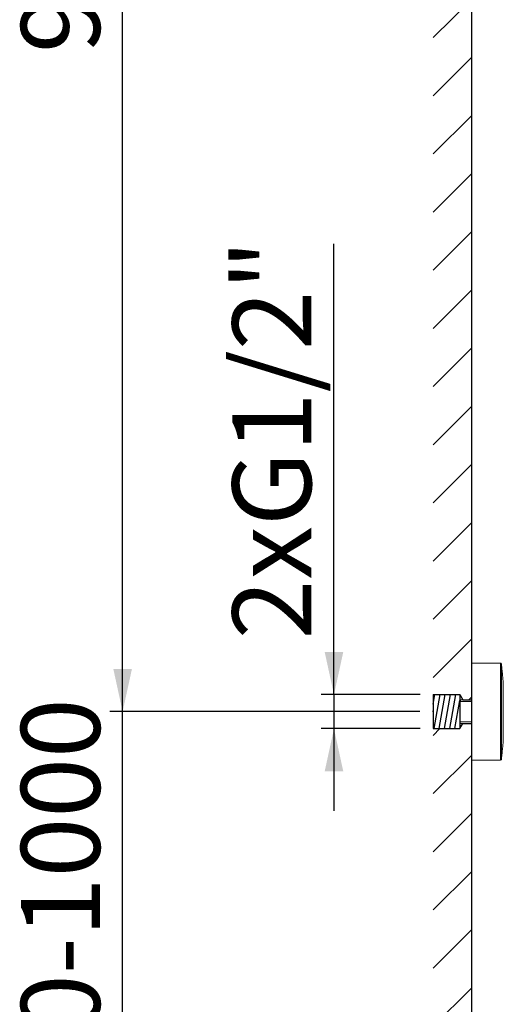
# Model space of a CAD drawing. Units: millimetres. Extents: x 10 to 202, y 7 to 280.
# Drawn here: x 76 to 113, y 100 to 176 of the extents above; entities that cross this region are included whole.
import ezdxf

# ---------------------------------------------------------------- set-up
doc = ezdxf.new("R2010")
doc.units = ezdxf.units.MM
doc.layers.add('0_18', color=7, linetype='Continuous')
doc.styles.add('SLDTEXTSTYLE0', font='TXT', dxfattribs={"width": 0.75})
doc.dimstyles.new('SLDDIMSTYLE0', dxfattribs={"dimtxt": 6.085417, "dimasz": 3.302, "dimexe": 0, "dimexo": 0.0625, "dimgap": 1.521354, "dimtad": 1, "dimdec": 0, "dimlfac": 8, "dimrnd": 1e-09, "dimzin": 12, "dimdsep": 46, "dimtxsty": 'SLDTEXTSTYLE0', "dimsah": 1, "dimcen": 0.09, "dimadec": 0, "dimazin": 3, "dimtfac": 1, "dimtdec": 0, "dimtmove": 0, "dimatfit": 0, "dimfxl": 1, "dimfrac": 2, "dimtolj": 1, "dimtzin": 12, "dimarcsym": 0})
doc.dimstyles.new('SLDDIMSTYLE3', dxfattribs={"dimtxt": 6.085417, "dimasz": 3.302, "dimexe": 0, "dimexo": 0.0625, "dimgap": 1.521354, "dimtad": 1, "dimdec": 0, "dimlfac": 8, "dimrnd": 1e-09, "dimzin": 12, "dimdsep": 46, "dimtxsty": 'SLDTEXTSTYLE0', "dimsah": 1, "dimcen": 0.09, "dimadec": 0, "dimazin": 3, "dimtfac": 1, "dimtdec": 0, "dimtofl": 0, "dimtmove": 0, "dimatfit": 3, "dimfxl": 1, "dimfrac": 2, "dimtolj": 1, "dimtzin": 12, "dimarcsym": 0})
doc.dimstyles.new('SLDDIMSTYLE4', dxfattribs={"dimtxt": 6.085417, "dimasz": 3.302, "dimexe": 0, "dimexo": 0.0625, "dimgap": 1.521354, "dimtad": 1, "dimdec": 6, "dimlfac": 8, "dimrnd": 1e-09, "dimzin": 12, "dimdsep": 46, "dimtxsty": 'SLDTEXTSTYLE0', "dimsah": 1, "dimcen": 0.09, "dimadec": 0, "dimazin": 3, "dimtfac": 1, "dimtdec": 0, "dimtmove": 0, "dimatfit": 0, "dimfxl": 1, "dimfrac": 2, "dimtolj": 1, "dimtzin": 12, "dimarcsym": 0})
doc.dimstyles.new('SLDDIMSTYLE5', dxfattribs={"dimtxt": 6.085417, "dimasz": 3.302, "dimexe": 0, "dimexo": 0.0625, "dimgap": 1.521354, "dimtad": 1, "dimlfac": 8, "dimrnd": 1e-09, "dimzin": 12, "dimdsep": 46, "dimtxsty": 'SLDTEXTSTYLE0', "dimsah": 1, "dimcen": 0.09, "dimadec": 0, "dimazin": 3, "dimtfac": 1, "dimtmove": 0, "dimatfit": 0, "dimfxl": 1, "dimfrac": 2, "dimtolj": 1, "dimtzin": 12, "dimarcsym": 0})

# ---------------------------------------------------------------- blocks, each defined once
blk = doc.blocks.new('_D_5')
at = {"layer": '0_18', "color": 7}
for p, q in [((120.985, 117.964), (120.985, 95.802)), ((110.569, 96.802), (104.219, 96.802)), ((120.985, 96.802), (110.569, 96.802)), ((120.985, 96.802), (139.778, 96.802))]:
    blk.add_line(p, q, dxfattribs=at)
for points in [[(110.569, 96.802), (107.267, 97.522), (107.267, 96.082)], [(120.985, 96.802), (124.287, 96.082), (124.287, 97.522)]]:
    blk.add_solid(points, dxfattribs=at)
at = {"layer": '0_18', "color": 7, "insert": (130.785, 104.646), "char_height": 6.0854, "attachment_point": 1, "style": 'SLDTEXTSTYLE0'}
blk.add_mtext('83', dxfattribs=at)
blk = doc.blocks.new('_D_6')
at = {"layer": '0_18', "color": 7}
for p, q in [((99.955, 124.24), (99.955, 159.04)), ((106.616, 124.24), (98.955, 124.24)), ((99.955, 124.24), (99.955, 121.615)), ((106.616, 121.615), (98.955, 121.615)), ((99.955, 121.615), (99.955, 115.265))]:
    blk.add_line(p, q, dxfattribs=at)
for points in [[(99.955, 124.24), (100.675, 127.542), (99.235, 127.542)], [(99.955, 121.615), (99.235, 118.313), (100.675, 118.313)]]:
    blk.add_solid(points, dxfattribs=at)
at = {"layer": '0_18', "color": 7, "insert": (92.11, 128.512), "char_height": 6.0854, "attachment_point": 1, "rotation": 90, "style": 'SLDTEXTSTYLE0'}
blk.add_mtext('2xG1/2"', dxfattribs=at)
blk = doc.blocks.new('_D_7')
at = {"layer": '0_18', "color": 7}
for p, q in [((104.635, 238.089), (82.628, 238.089)), ((83.628, 122.928), (83.628, 238.089)), ((106.576, 122.928), (82.628, 122.928))]:
    blk.add_line(p, q, dxfattribs=at)
for points in [[(83.628, 238.089), (82.908, 234.787), (84.348, 234.787)], [(83.628, 122.928), (84.348, 126.23), (82.908, 126.23)]]:
    blk.add_solid(points, dxfattribs=at)
at = {"layer": '0_18', "color": 7, "insert": (75.783, 173.764), "char_height": 6.0854, "attachment_point": 1, "rotation": 90, "style": 'SLDTEXTSTYLE0'}
blk.add_mtext('921', dxfattribs=at)
blk = doc.blocks.new('_D_8')
at = {"layer": '0_18', "color": 7}
for p, q in [((83.628, 122.928), (83.628, 129.278)), ((106.576, 122.928), (82.628, 122.928)), ((83.628, 88.986), (83.628, 122.928)), ((109.569, 88.986), (82.628, 88.986)), ((83.628, 88.986), (83.628, 82.636))]:
    blk.add_line(p, q, dxfattribs=at)
for points in [[(83.628, 122.928), (84.348, 126.23), (82.908, 126.23)], [(83.628, 88.986), (82.908, 85.684), (84.348, 85.684)]]:
    blk.add_solid(points, dxfattribs=at)
at = {"layer": '0_18', "color": 7, "insert": (75.783, 88.823), "char_height": 6.0854, "attachment_point": 1, "rotation": 90, "style": 'SLDTEXTSTYLE0'}
blk.add_mtext('900-1000', dxfattribs=at)

msp = doc.modelspace()

# ---------------------------------------------------------------- hatches: boundary and pattern name
at = {"layer": '0_18'}
h = msp.add_hatch(dxfattribs=at)
h.set_pattern_fill('ANSI31', style=0)
h.paths.add_polyline_path([(110.56910205, 123.83124584), (110.56910205, 237.48257519), (107.61639226, 237.48257519), (107.61639226, 124.24015316), (109.67887695, 124.24015316), (109.91477341, 123.83774332)], flags=0)
h = msp.add_hatch(dxfattribs=at)
h.set_pattern_fill('ANSI31', scale=0.125, angle=35, style=0)
h.paths.add_polyline_path([(109.67887695, 121.61515316), (109.67887695, 124.24015316), (107.61639226, 124.24015316), (107.61639226, 121.61515316)], flags=0)
h = msp.add_hatch(dxfattribs=at)
h.set_pattern_fill('ANSI31', style=0)
h.paths.add_polyline_path([(110.56910205, 122.01878298), (109.91477341, 122.01756301), (109.67887695, 121.61515316), (107.61639226, 121.61515316), (107.61639226, 84.86398438), (130.01239196, 84.86398438), (130.01239196, 88.98646122), (110.56910205, 88.98646122)], flags=0)

# ---------------------------------------------------------------- linework, layer by layer
at = {"color": 7, "linetype": 'Continuous', "lineweight": 18}
for p, q in [((112.82207464, 126.6831883), (110.56858788, 126.6831883)), ((111.46867832, 126.68376647), (111.29242317, 126.68376647)), ((111.29242317, 126.68376647), (111.29242317, 126.6831883)), ((111.51372036, 126.6838133), (111.49368119, 126.6838133)), ((111.53572691, 126.68377727), (111.53572691, 126.6831883)), ((111.68196734, 126.6838133), (111.66508493, 126.6838133)), ((111.66508493, 126.6831883), (111.66508493, 126.6838133)), ((111.68196734, 126.6831883), (111.68196734, 126.6838133)), ((111.8657701, 126.68378177), (111.8657701, 126.6831883)), ((111.88377997, 126.6838133), (111.86682309, 126.6838133)), ((111.98022113, 126.68369001), (111.98022113, 126.6831883)), ((112.00068167, 126.6838133), (111.98325031, 126.6838133)), ((112.00516589, 126.68362725), (112.00516589, 126.6831883)), ((112.15891182, 126.6838133), (112.14196311, 126.6838133)), ((112.15891182, 126.6838066), (112.15914862, 126.68380928)), ((112.15914862, 126.68380928), (112.15914862, 126.6831883)), ((112.25210887, 126.6838133), (112.23737646, 126.6838133)), ((112.23737646, 126.6838133), (112.23737646, 126.6831883)), ((112.25210887, 126.6838133), (112.25210887, 126.6831883)), ((112.82207464, 126.6831883), (112.82207464, 119.1831883)), ((113.03684557, 120.8078149), (113.03684557, 125.0585617)), ((107.61639226, 124.02797448), (107.61623551, 124.02781773)), ((107.61639226, 124.02765316), (107.61623551, 124.02749641)), ((109.67887695, 124.24047448), (107.61639226, 124.24047448)), ((107.61639226, 124.24015316), (107.61639226, 124.24047448)), ((109.67887695, 124.24015316), (107.61639226, 124.24015316)), ((107.61639226, 121.61515316), (107.61639226, 124.24015316)), ((109.67887695, 124.24015316), (109.67887695, 124.24047448)), ((109.67887695, 121.61515316), (109.67887695, 124.24015316)), ((109.68073028, 124.16974256), (109.67887695, 124.16670998)), ((109.68072099, 124.16940467), (109.67887695, 124.16638728)), ((109.69267911, 124.19223612), (109.68067752, 124.16918196)), ((109.69268155, 124.19256003), (109.68068768, 124.16952072)), ((109.68089059, 124.16930272), (109.68095611, 124.16942587)), ((109.68090035, 124.16964039), (109.68096634, 124.16976505)), ((109.91456353, 123.83840045), (109.69315373, 124.19265613)), ((109.91702447, 123.83414163), (109.69315574, 124.1923316)), ((113.05389226, 124.5594383), (113.03684557, 124.5594383)), ((109.71272165, 123.71328031), (109.70160234, 123.75440409)), ((110.56885317, 123.83126283), (109.70474584, 123.82965173)), ((109.70474584, 123.82965173), (109.70994668, 123.82864881)), ((110.56885317, 123.71487654), (109.71272165, 123.71328031)), ((110.56885317, 123.84078644), (109.91436316, 123.83839972)), ((109.91436418, 123.83839809), (110.56885317, 123.8407848)), ((109.91452658, 123.83845957), (110.19440194, 123.83942094)), ((107.61623551, 121.82813123), (107.61639226, 121.82797448)), ((107.61623551, 121.82780991), (107.61639226, 121.82765316)), ((109.67887695, 122.01720907), (109.67889226, 122.01712321)), ((109.67887695, 121.64047448), (109.67888209, 121.64047448)), ((109.67887695, 121.64015316), (109.67888209, 121.64015316)), ((110.56885317, 122.01878252), (109.67889226, 122.01712321)), ((109.67912526, 121.64052595), (109.91477341, 122.01756301)), ((109.71272165, 122.13265801), (110.56885317, 122.13425424)), ((107.61639226, 121.61515316), (109.67887695, 121.61515316)), ((113.03684557, 121.3069383), (113.05389226, 121.3069383)), ((110.56858788, 119.1831883), (112.82207464, 119.1831883))]:
    msp.add_line(p, q, dxfattribs=at)
for centre, radius, start, end in [((112.82207464, 126.6206883), 0.0625, 7.0644849635, 90), ((112.91184557, 125.0585617), 0.125, 0, 4.0742939982), ((112.91184557, 120.8078149), 0.125, 355.9201857145, 0), ((112.82207464, 119.2456883), 0.0625, 270, 352.9232643373)]:
    msp.add_arc(centre, radius, start, end, dxfattribs=at)
for centre, major_axis, ratio, start_param in [((111.49368119, 122.9331883), (5.00328934, 0), 0.7496318413, 1.5707963268), ((111.51372036, 122.9331883), (5.02059591, 0), 0.7470477745, 1.5664130595)]:
    msp.add_ellipse(centre, major_axis=major_axis, ratio=ratio, start_param=start_param, end_param=1.5890524776, dxfattribs=at)
for points, knots in [([(110.56885317, 126.68318789), (110.56885317, 126.68318803), (110.56885317, 126.68397954), (110.56885317, 126.6811408), (110.56885317, 126.67405169), (110.56885317, 126.66134754), (110.56885317, 126.64379383), (110.56885317, 126.62121363), (110.56885317, 126.5942151), (110.56885317, 126.56314376), (110.56885317, 126.52835377), (110.56885317, 126.48927061), (110.56885317, 126.44594113), (110.56885317, 126.39745722), (110.56885317, 126.34357728), (110.56885317, 126.2840705), (110.56885317, 126.22006274), (110.56885317, 126.15164), (110.56885317, 126.07889426), (110.56885317, 126.00338889), (110.56885317, 125.92549868), (110.56885317, 125.84557736), (110.56885317, 125.76217842), (110.56885317, 125.67540128), (110.56885317, 125.58353091), (110.56885317, 125.48644571), (110.56885317, 125.38404627), (110.56885317, 125.27835474), (110.56885317, 125.16951314), (110.56885317, 125.05766778), (110.56885317, 124.94515296), (110.56885317, 124.83230135), (110.56885317, 124.71941615), (110.56885317, 124.60439811), (110.56885317, 124.48738437), (110.56885317, 124.36611396), (110.56885317, 124.24060384), (110.56885317, 124.11090113), (110.56885317, 123.9796164), (110.56885317, 123.8469261), (110.56885317, 123.71300855), (110.56885317, 123.58061365), (110.56885317, 123.44998127), (110.56885317, 123.32131795), (110.56885317, 123.19219125), (110.56885317, 123.06275525), (110.56885317, 122.97636145), (110.56885317, 122.93316455)], [0, 0, 0, 0, 0.0000040322, 0.0233372076, 0.0466703831, 0.0700035585, 0.093336734, 0.1166699094, 0.1400030849, 0.1620030727, 0.1840030606, 0.2060030484, 0.2280030363, 0.2500030241, 0.2733361996, 0.296669375, 0.3200025505, 0.3433357259, 0.3666689014, 0.3900020768, 0.4120020647, 0.4340020525, 0.4560020404, 0.4780020282, 0.5000020161, 0.5233351915, 0.546668367, 0.5700015424, 0.5933347179, 0.6166678933, 0.6400010688, 0.6620010566, 0.6840010445, 0.7060010323, 0.7280010202, 0.750001008, 0.7733341835, 0.7966673589, 0.8200005344, 0.8433337098, 0.8666668853, 0.8900000607, 0.9120000486, 0.9340000364, 0.9560000243, 0.9780000121, 1, 1, 1, 1]), ([(111.86682309, 126.68379455), (111.86697583, 126.68379944), (111.86754826, 126.68381777), (111.87221472, 126.68368879), (111.88026107, 126.68346646), (111.8877555, 126.68327865), (111.8913609, 126.6831883)], [0, 0, 0, 0, 0.1245766469, 0.4668845847, 0.7435303038, 1, 1, 1, 1]), ([(111.91367484, 126.6831883), (111.91183364, 126.68322213), (111.90546519, 126.68333911), (111.89700389, 126.68352817), (111.88863994, 126.68371574), (111.88449256, 126.68381907), (111.88392465, 126.68380198), (111.88377997, 126.68379762)], [0, 0, 0, 0, 0.1007166761, 0.3483644767, 0.6043438593, 0.8992052765, 1, 1, 1, 1]), ([(111.98325031, 126.6838094), (111.98270102, 126.68380974), (111.98043062, 126.68381113), (111.98031146, 126.68374224), (111.98022113, 126.68369001)], [0, 0, 0, 0, 0.2419374174, 1, 1, 1, 1]), ([(111.99710355, 126.68369001), (111.9971573, 126.68372911), (111.99726493, 126.68380742), (112.00156881, 126.68382186), (112.0049936, 126.68377439), (112.00510809, 126.68367661), (112.00516589, 126.68362725)], [0, 0, 0, 0, 0.2524168344, 0.5054699228, 0.7503628081, 1, 1, 1, 1]), ([(113.03639157, 125.06744396), (113.03319469, 125.11221359), (113.02530961, 125.22263762), (113.01122049, 125.39902798), (112.99427503, 125.59698623), (112.97586532, 125.79593845), (112.95603425, 125.99574247), (112.93480261, 126.19627996), (112.9120038, 126.39742563), (112.895037, 126.54154328), (112.8852608, 126.61854859), (112.88401324, 126.62837541)], [0, 0, 0, 0, 0.0858448459, 0.2117358478, 0.3384370294, 0.4658457106, 0.5938771201, 0.7224605438, 0.8515364378, 0.9810542346, 1, 1, 1, 1]), ([(112.88409872, 126.62838619), (112.88409872, 126.62838634), (112.88409872, 126.62916631), (112.88409872, 126.62636907), (112.88409872, 126.61938354), (112.88409872, 126.60686504), (112.88409872, 126.58956786), (112.88409872, 126.56731765), (112.88409872, 126.54071366), (112.88409872, 126.51009639), (112.88409872, 126.47581482), (112.88409872, 126.43730281), (112.88409872, 126.39460653), (112.88409872, 126.34683116), (112.88409872, 126.29373861), (112.88409872, 126.23510145), (112.88409872, 126.17202908), (112.88409872, 126.10460626), (112.88409872, 126.03292361), (112.88409872, 125.95852166), (112.88409872, 125.88176972), (112.88409872, 125.80301635), (112.88409872, 125.72083618), (112.88409872, 125.63532719), (112.88409872, 125.54479939), (112.88409872, 125.44913297), (112.88409872, 125.34822997), (112.88409872, 125.24408299), (112.88409872, 125.13683199), (112.88409872, 125.0266211), (112.88409872, 124.91575055), (112.88409872, 124.80454813), (112.88409872, 124.69331261), (112.88409872, 124.57997542), (112.88409872, 124.46467169), (112.88409872, 124.3451735), (112.88409872, 124.22149756), (112.88409872, 124.09369029), (112.88409872, 123.96432413), (112.88409872, 123.83357294), (112.88409872, 123.70161243), (112.88409872, 123.57115231), (112.88409872, 123.44242898), (112.88409872, 123.31564591), (112.88409872, 123.18840624), (112.88409872, 123.06086179), (112.88409872, 122.97573053), (112.88409872, 122.9331649)], [0, 0, 0, 0, 0.0000044265, 0.0233375927, 0.046670759, 0.0700039252, 0.0933370915, 0.1166702577, 0.140003424, 0.1620034031, 0.1840033823, 0.2060033615, 0.2280033407, 0.2500033199, 0.2733364861, 0.2966696524, 0.3200028186, 0.3433359848, 0.3666691511, 0.3900023173, 0.4120022965, 0.4340022757, 0.4560022549, 0.4780022341, 0.5000022132, 0.5233353795, 0.5466685457, 0.570001712, 0.5933348782, 0.6166680445, 0.6400012107, 0.6620011899, 0.6840011691, 0.7060011483, 0.7280011274, 0.7500011066, 0.7733342729, 0.7966674391, 0.8200006054, 0.8433337716, 0.8666669379, 0.8900001041, 0.9120000833, 0.9340000625, 0.9560000416, 0.9780000208, 1, 1, 1, 1]), ([(112.88409872, 126.62838619), (112.88409872, 126.62838634), (112.88409872, 126.62860228), (112.88409872, 126.62815099), (112.88409872, 126.62770002)], [0, 0, 0, 0, 0.0006854534, 1, 1, 1, 1]), ([(113.03652884, 125.06745409), (113.03652884, 125.06745422), (113.03652884, 125.06857341), (113.03652884, 125.06469484), (113.03652884, 125.05528504), (113.03652884, 125.03836389), (113.03652884, 125.01504266), (113.03652884, 124.98511124), (113.03652884, 124.94873977), (113.03652884, 124.90602232), (113.03652884, 124.85709876), (113.03652884, 124.80212155), (113.03652884, 124.74126408), (113.03652884, 124.67471771), (113.03652884, 124.60269184), (113.03652884, 124.5254131), (113.03652884, 124.44312463), (113.03652884, 124.35608535), (113.03652884, 124.2645691), (113.03652884, 124.16886383), (113.03652884, 124.06927068), (113.03652884, 123.96610299), (113.03652884, 123.85968536), (113.03652884, 123.75035264), (113.03652884, 123.63844881), (113.03652884, 123.52432597), (113.03652884, 123.40834319), (113.03652884, 123.2908654), (113.03652884, 123.17226223), (113.03652884, 123.05290684), (113.03652884, 122.97308547), (113.03652884, 122.93317478)], [0, 0, 0, 0, 0.0000041181, 0.0357182567, 0.0714323953, 0.107146534, 0.1428606726, 0.1785748113, 0.2142889499, 0.2500030885, 0.2857172272, 0.3214313658, 0.3571455045, 0.3928596431, 0.4285737817, 0.4642879204, 0.500002059, 0.5357161977, 0.5714303363, 0.607144475, 0.6428586136, 0.6785727522, 0.7142868909, 0.7500010295, 0.7857151682, 0.8214293068, 0.8571434454, 0.8928575841, 0.9285717227, 0.9642858614, 1, 1, 1, 1]), ([(109.68095611, 124.16942587), (109.68120878, 124.1699696), (109.68165363, 124.17092687), (109.68229107, 124.17138604), (109.68286045, 124.17159212), (109.68342093, 124.17146843), (109.68397223, 124.17106394), (109.68451442, 124.17038342), (109.68504747, 124.16944295), (109.6855714, 124.16825529), (109.68643847, 124.16586138), (109.687621, 124.16142146), (109.68917409, 124.15334445), (109.69070854, 124.14301566), (109.69221203, 124.13073639), (109.69316646, 124.12120953), (109.69362413, 124.11664117)], [0, 0, 0, 0, 0.05909168136, 0.10403528207, 0.14833509139, 0.19198919434, 0.23499566623, 0.27735258754, 0.31905805648, 0.3601101995, 0.40050717992, 0.52317574105, 0.63930459931, 0.76895855216, 0.88920994844, 1, 1, 1, 1]), ([(109.68096634, 124.16976505), (109.68121549, 124.17036186), (109.68146604, 124.17096202), (109.68171764, 124.17118144), (109.68171904, 124.17118266)], [0, 0, 0, 0, 0.9944348867, 1, 1, 1, 1]), ([(109.69359316, 124.11665631), (109.69360925, 124.10926138), (109.69364189, 124.09426504), (109.69348776, 124.06796374), (109.69318819, 124.03827789), (109.69272707, 124.00476157), (109.69210957, 123.96733197), (109.69133163, 123.92574193), (109.6904045, 123.88012397), (109.68966795, 123.84667395), (109.68929509, 123.8297405)], [0, 0, 0, 0, 0.113687114, 0.2305485114, 0.3506110262, 0.4739032008, 0.6004553027, 0.730299338, 0.863469064, 1, 1, 1, 1]), ([(109.69292284, 124.19218603), (109.69293357, 124.19232448), (109.69298683, 124.19301162), (109.69308265, 124.18877818), (109.69321027, 124.1793339), (109.6933379, 124.16391962), (109.69346552, 124.14363079), (109.69355061, 124.12564732), (109.69359316, 124.11665631)], [0, 0, 0, 0, 0.04805137099, 0.23850258782, 0.42892305914, 0.61931278494, 0.80967176523, 1, 1, 1, 1]), ([(109.70160234, 123.75440409), (109.70104738, 123.74291373), (109.69992452, 123.7196648), (109.69804183, 123.68481175), (109.69659056, 123.66009186), (109.69574165, 123.64631454), (109.69550294, 123.64247626), (109.69526093, 123.63862148), (109.69501564, 123.63475022), (109.69476686, 123.63086248), (109.69451518, 123.62695812), (109.69428155, 123.62339491), (109.6939593, 123.61839807), (109.69343889, 123.61039315), (109.69266997, 123.59905055), (109.69168722, 123.58524335), (109.69086065, 123.57422136), (109.6902145, 123.56590526), (109.68984034, 123.56116534), (109.68944448, 123.55623125), (109.68902614, 123.5511019), (109.68858417, 123.54577627), (109.68745178, 123.53233826), (109.68563615, 123.51233335), (109.68300363, 123.48731259), (109.68062922, 123.46705351), (109.67890582, 123.45516824), (109.67816297, 123.45004527)], [0, 0, 0, 0, 0.1223238823, 0.2475029771, 0.3600256637, 0.3727944172, 0.3855910828, 0.398415663, 0.4112681601, 0.4241485766, 0.4370569147, 0.4499931769, 0.4594211361, 0.4864156182, 0.528833073, 0.5705619774, 0.6208893028, 0.6354912535, 0.6506830138, 0.6664645837, 0.682835963, 0.6997971517, 0.7173481496, 0.8109391348, 0.8892415309, 0.9522591912, 1, 1, 1, 1]), ([(109.70474584, 123.82965173), (109.7025427, 123.82966868), (109.6982671, 123.82970159), (109.6922242, 123.82972777), (109.68929509, 123.82974047)], [0, 0, 0, 0, 0.51528093265, 1, 1, 1, 1]), ([(109.6892951, 123.82974047), (109.70257143, 123.82989135), (109.72855955, 123.83018671), (109.76426063, 123.83063987), (109.79640493, 123.83103804), (109.82484078, 123.83139959), (109.84936427, 123.8317551), (109.87108924, 123.83213026), (109.88948784, 123.83252372), (109.90398759, 123.8329537), (109.91323896, 123.83331341), (109.91734019, 123.83369031), (109.91680043, 123.83386001), (109.9166497, 123.8339074)], [0, 0, 0, 0, 0.10804075793, 0.21148730741, 0.31064340005, 0.40590706365, 0.49778538801, 0.58430865678, 0.68177153327, 0.77731442758, 0.87095505237, 0.96396609671, 1, 1, 1, 1]), ([(109.71352745, 123.74265652), (109.711819, 123.74347603), (109.70760567, 123.74549708), (109.70384067, 123.75108312), (109.70160234, 123.75440409)], [0, 0, 0, 0, 0.4054879838, 1, 1, 1, 1]), ([(109.70994668, 123.82864881), (109.71141357, 123.8276509), (109.71443271, 123.82559702), (109.71704451, 123.82046333), (109.71862799, 123.81553185), (109.71951357, 123.81168676), (109.72019969, 123.80735541), (109.72066541, 123.8025345), (109.72093844, 123.79630619), (109.7207747, 123.78778221), (109.71977441, 123.77584419), (109.71763134, 123.76054891), (109.7149631, 123.74891836), (109.71353007, 123.74267193)], [0, 0, 0, 0, 0.1193644513, 0.2456753859, 0.2982639691, 0.3520226619, 0.4069650982, 0.4631040472, 0.5204514773, 0.6090149848, 0.7184625067, 0.8487945285, 1, 1, 1, 1]), ([(109.70999522, 123.82863127), (109.71014674, 123.82478241), (109.71045522, 123.81694654), (109.71091904, 123.80489841), (109.71135291, 123.79378313), (109.71171592, 123.78491543), (109.71202744, 123.7776251), (109.71233683, 123.77033335), (109.71267123, 123.76246238), (109.71297773, 123.75501393), (109.71323362, 123.74860542), (109.71338662, 123.74455132), (109.71345823, 123.74265398)], [0, 0, 0, 0, 0.1397587385, 0.2845344064, 0.4298078806, 0.531821731, 0.5946387359, 0.6835445977, 0.7838643955, 0.8645689235, 0.9366172699, 1, 1, 1, 1]), ([(110.56885317, 122.93316455), (110.56885317, 122.88734966), (110.56885317, 122.79571988), (110.56885317, 122.65845987), (110.56885317, 122.52156888), (110.56885317, 122.38523076), (110.56885317, 122.24962876), (110.56885317, 122.11750969), (110.56885317, 121.98898415), (110.56885317, 121.86413052), (110.56885317, 121.74055357), (110.56885317, 121.61840063), (110.56885317, 121.49538228), (110.56885317, 121.37176412), (110.56885317, 121.24784356), (110.56885317, 121.12618668), (110.56885317, 121.00695699), (110.56885317, 120.89031472), (110.56885317, 120.77858541), (110.56885317, 120.67173355), (110.56885317, 120.56969745), (110.56885317, 120.4704837), (110.56885317, 120.37421058), (110.56885317, 120.27911043), (110.56885317, 120.1855211), (110.56885317, 120.09380569), (110.56885317, 120.00590409), (110.56885317, 119.92193447), (110.56885317, 119.84200966), (110.56885317, 119.76767989), (110.56885317, 119.69876894), (110.56885317, 119.63508444), (110.56885317, 119.57533828), (110.56885317, 119.51960169), (110.56885317, 119.46689787), (110.56885317, 119.4175855), (110.56885317, 119.37203807), (110.56885317, 119.33127402), (110.56885317, 119.29534798), (110.56885317, 119.26430882), (110.56885317, 119.23869323), (110.56885317, 119.21821919), (110.56885317, 119.20256348), (110.56885317, 119.1914487), (110.56885317, 119.18448073), (110.56885317, 119.18361936), (110.56885317, 119.18318871)], [0, 0, 0, 0, 0.0233333636, 0.0466667272, 0.0700000909, 0.0933334545, 0.1166668181, 0.1400001817, 0.162000347, 0.1840005122, 0.2060006775, 0.2280008428, 0.2500010081, 0.2733343717, 0.2966677353, 0.3200010989, 0.3433344625, 0.3666678261, 0.3900011898, 0.412001355, 0.4340015203, 0.4560016856, 0.4780018508, 0.5000020161, 0.5233353797, 0.5466687433, 0.570002107, 0.5933354706, 0.6166688342, 0.6400021978, 0.6620023631, 0.6840025283, 0.7060026936, 0.7280028589, 0.7500030242, 0.7733363878, 0.7966697514, 0.820003115, 0.8433364786, 0.8666698422, 0.8900032059, 0.9120033711, 0.9340035364, 0.9560037017, 0.9780038669, 1, 1, 1, 1]), ([(112.88409872, 122.9331649), (112.88409872, 122.88801953), (112.88409872, 122.79772881), (112.88409872, 122.66247469), (112.88409872, 122.5275842), (112.88409872, 122.39323849), (112.88409872, 122.25961815), (112.88409872, 122.12942984), (112.88409872, 122.00278254), (112.88409872, 121.87975349), (112.88409872, 121.75798247), (112.88409872, 121.63761465), (112.88409872, 121.51639406), (112.88409872, 121.39458242), (112.88409872, 121.27247281), (112.88409872, 121.1525938), (112.88409872, 121.03510651), (112.88409872, 120.92016882), (112.88409872, 120.8100723), (112.88409872, 120.70478195), (112.88409872, 120.60423698), (112.88409872, 120.50647312), (112.88409872, 120.41160691), (112.88409872, 120.31789653), (112.88409872, 120.2256749), (112.88409872, 120.1352998), (112.88409872, 120.04868278), (112.88409872, 119.96594027), (112.88409872, 119.88718346), (112.88409872, 119.81393993), (112.88409872, 119.74603603), (112.88409872, 119.6832822), (112.88409872, 119.62440915), (112.88409872, 119.56948708), (112.88409872, 119.51755347), (112.88409872, 119.46896174), (112.88409872, 119.42407994), (112.88409872, 119.3839116), (112.88409872, 119.34851057), (112.88409872, 119.31792502), (112.88409872, 119.29268376), (112.88409872, 119.27250893), (112.88409872, 119.257082), (112.88409872, 119.24612966), (112.88409872, 119.23926351), (112.88409872, 119.23841473), (112.88409872, 119.23799038)], [0, 0, 0, 0, 0.0233333644, 0.0466667288, 0.0700000932, 0.0933334576, 0.116666822, 0.1400001864, 0.1620003524, 0.1840005184, 0.2060006844, 0.2280008503, 0.2500010163, 0.2733343807, 0.2966677451, 0.3200011095, 0.3433344739, 0.3666678383, 0.3900012027, 0.4120013687, 0.4340015347, 0.4560017007, 0.4780018667, 0.5000020327, 0.5233353971, 0.5466687615, 0.5700021259, 0.5933354903, 0.6166688547, 0.6400022191, 0.6620023851, 0.684002551, 0.706002717, 0.728002883, 0.750003049, 0.7733364134, 0.7966697778, 0.8200031422, 0.8433365066, 0.866669871, 0.8900032354, 0.9120034014, 0.9340035674, 0.9560037334, 0.9780038994, 1, 1, 1, 1]), ([(113.03652884, 122.93317478), (113.03652884, 122.89326411), (113.03652884, 122.81344275), (113.03652884, 122.69408749), (113.03652884, 122.57548453), (113.03652884, 122.45800704), (113.03652884, 122.34202464), (113.03652884, 122.22790226), (113.03652884, 122.11599898), (113.03652884, 122.00666687), (113.03652884, 121.90024994), (113.03652884, 121.79708302), (113.03652884, 121.69749071), (113.03652884, 121.60178636), (113.03652884, 121.51027109), (113.03652884, 121.42323284), (113.03652884, 121.34094548), (113.03652884, 121.2636679), (113.03652884, 121.19164324), (113.03652884, 121.12509814), (113.03652884, 121.06424194), (113.03652884, 121.00926619), (113.03652884, 120.96034363), (113.03652884, 120.91762904), (113.03652884, 120.88125365), (113.03652884, 120.85134369), (113.03652884, 120.82794935), (113.03652884, 120.8113081), (113.03652884, 120.80086121), (113.03652884, 120.79956872), (113.03652884, 120.79892251)], [0, 0, 0, 0, 0.0357144334, 0.0714288668, 0.1071433002, 0.1428577336, 0.178572167, 0.2142866004, 0.2500010338, 0.2857154672, 0.3214299006, 0.357144334, 0.3928587674, 0.4285732008, 0.4642876342, 0.5000020676, 0.535716501, 0.5714309344, 0.6071453678, 0.6428598012, 0.6785742345, 0.7142886679, 0.7500031013, 0.7857175347, 0.8214319681, 0.8571464015, 0.8928608349, 0.9285752683, 0.9642897017, 1, 1, 1, 1]), ([(109.67816972, 122.02117363), (109.67823126, 122.04261088), (109.67835436, 122.08548532), (109.67853901, 122.15501138), (109.67872365, 122.22769326), (109.67884675, 122.27894841), (109.6789083, 122.30457599)], [0, 0, 0, 0, 0.2500004733, 0.5000003155, 0.7500001578, 1, 1, 1, 1]), ([(112.88493397, 119.24572664), (112.88690994, 119.26137534), (112.89737449, 119.34424968), (112.91497433, 119.4944931), (112.93767104, 119.69642424), (112.95887903, 119.89843251), (112.97873381, 120.10047371), (112.99722239, 120.30251867), (113.01425642, 120.50453334), (113.02731934, 120.66999093), (113.03420079, 120.76813868), (113.03635998, 120.79893446)], [0, 0, 0, 0, 0.0303179537, 0.1605615798, 0.2907594597, 0.4209031165, 0.5509817105, 0.6809811313, 0.8108826324, 0.9406607107, 1, 1, 1, 1])]:
    msp.add_open_spline(points, degree=3, knots=knots, dxfattribs=at)
for points in [[(109.71272165, 123.71328031), (109.71307248, 123.71812923), (109.71377414, 123.72782709), (109.71361143, 123.73772365), (109.71353007, 123.74267193)], [(109.67889226, 122.01712321), (109.68481924, 122.03576478), (109.69667319, 122.07304791), (109.70737216, 122.11278798), (109.71272165, 122.13265801)], [(109.71272165, 122.13265801), (109.71317549, 122.12567494), (109.71408317, 122.11170879), (109.7131898, 122.09041996), (109.71067268, 122.07025114), (109.70650314, 122.05213726), (109.70093568, 122.03699712), (109.69424268, 122.02571137), (109.6867682, 122.01842216), (109.68151757, 122.0175562), (109.67889226, 122.01712321)]]:
    msp.add_open_spline(points, degree=3, dxfattribs=at)
at = {"layer": '0_18', "color": 7}
for p, q in [((110.56910205, 270.79266682), (110.56910205, 88.98646122)), ((107.61639226, 124.24015316), (109.67887695, 124.24015316)), ((107.61639226, 124.24015316), (107.61639226, 121.61515316)), ((107.61639226, 124.24015316), (109.67887695, 124.24015316)), ((109.67887695, 124.24015316), (109.67887695, 121.61515316)), ((109.67887695, 124.24015316), (109.91477341, 123.83774332)), ((109.91477341, 123.83774332), (110.56910205, 123.83124584)), ((107.61639226, 122.92765316), (107.57626094, 122.92765316)), ((109.67887695, 121.61515316), (109.91477341, 122.01756301)), ((109.91477341, 122.01756301), (110.56910205, 122.01878298)), ((107.61639226, 121.61515316), (109.67887695, 121.61515316)), ((107.61639226, 121.61515316), (109.67887695, 121.61515316))]:
    msp.add_line(p, q, dxfattribs=at)

# ---------------------------------------------------------------- dimensions: what is measured, and where the dimension line sits
for base, p1, p2, dimstyle, picture, middle in [((83.62767753, 238.0894383), (107.57626094, 122.92765316), (105.63459718, 238.0894383), 'SLDDIMSTYLE3', '_D_7', (83.62767753, 180.50854573)), ((99.95499198, 121.61515316), (107.61639226, 124.24015316), (107.61639226, 121.61515316), 'SLDDIMSTYLE4', '_D_6', (99.95499198, 143.77622669)), ((83.62767753, 122.92765316), (110.56910205, 88.98646122), (107.57626094, 122.92765316), 'SLDDIMSTYLE5', '_D_8', (83.62767753, 105.90741585))]:
    dim = msp.add_linear_dim(base=base, p1=p1, p2=p2, angle=90, dimstyle=dimstyle, dxfattribs=at)
    dim.commit()
    dim.dimension.update_dxf_attribs({"geometry": picture, "text_midpoint": middle, "dimtype": 160})
dim = msp.add_linear_dim(base=(110.56910205, 96.80159519), p1=(120.98514226, 118.9644383), p2=(110.56910205, 88.98646122), dimstyle='SLDDIMSTYLE0', dxfattribs=at)
dim.commit()
dim.dimension.update_dxf_attribs({"geometry": '_D_5', "text_midpoint": (135.28181373, 96.80159519), "dimtype": 160})

doc.saveas('drawing.dxf')
